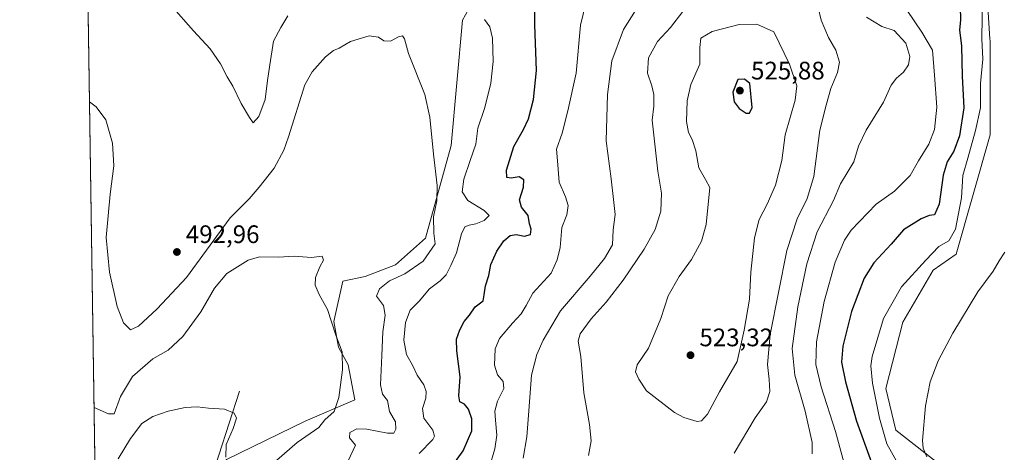
# Model space of a CAD drawing. Units: metres. Extents: x 604072 to 607523, y 4726902 to 4729267.
# Drawn here: x 604072 to 604462, y 4727238 to 4727409 of the extents above; entities that cross this region are included whole.
import ezdxf

# ---------------------------------------------------------------- set-up
doc = ezdxf.new("R2010")
doc.units = ezdxf.units.M
doc.header["$MEASUREMENT"] = 0
for name, color, linetype, lineweight in [('Comarca CxS', 21, 'Continuous', 0), ('Comunidad Autónoma CxS', 142, 'Continuous', 0), ('Corriente natural lineal', 142, 'Continuous', 13), ('Cultivos herbáceos CxS', 92, 'Continuous', 0), ('Curva de nivel maestra', 30, 'Continuous', 30), ('Curva de nivel normal', 30, 'Continuous', 0), ('Municipio CxS', 4, 'Continuous', 0), ('Pastizal CxS', 92, 'Continuous', 0), ('Provincia CxS', 1, 'Continuous', 0), ('Punto de cota en terreno', 7, 'Continuous', 0), ('Rótulo de punto de cota en terreno', 7, 'Continuous', 0)]:
    doc.layers.add(name, color=color, linetype=linetype, lineweight=lineweight)
doc.styles.add('Style-Arial', font='txt')

# ---------------------------------------------------------------- blocks, each defined once
blk = doc.blocks.new('*U13')
at = {"layer": 'Cultivos herbáceos CxS', "color": 92, "linetype": 'Continuous', "lineweight": 0}
for points in [[(604443.4738999996, 4727227.268400001, 488.9370999999956), (604418.6971000005, 4727246.6282, 493.5921999999992), (604414.7585000005, 4727263.106899999, 494.3184000000037), (604421.4841999998, 4727289.409299999, 493.4315000000061), (604433.5487000003, 4727310.0032, 494.6701999999932), (604442.5871000001, 4727316.2806, 493.3809999999939), (604456.0059000002, 4727363.517100001, 493.6429999999964), (604456.0182999996, 4727400.7347, 495.1189000000013), (604455.9733999996, 4727401.454100001, 495.1065999999992), (604455.0569000002, 4727416.090600001, 495.8399000000064)], [(604255.5409000004, 4727423.7709, 493.2633999999962), (604247.2417000001, 4727408.834000001, 491.9284000000043), (604242.6557, 4727359.318800001, 490.7942000000039), (604232.5689000003, 4727322.639599999, 489.6600000000035), (604220.6473000003, 4727312.092499999, 488.6769000000059), (604208.7276999997, 4727307.507900001, 487.4992000000057), (604199.7987000003, 4727305.654899999, 486.2256000000052), (604196.3475000003, 4727289.6271, 485.1774000000005), (604198.1816999996, 4727279.5397, 485.054999999993), (604202.0047000004, 4727272.5494, 485.4049999999989), (604204.6064999999, 4727258.702099999, 486.2687000000006), (604184.8844999997, 4727250.1963, 483.4716999999946), (604153.8443, 4727235.135700001, 479.8711999999941), (604137.0258999999, 4727207.3815, 477.6964000000008), (604106.7198000001, 4727183.015500001, 475.1883999999991), (604102.6500000004, 4727173.474099999, 474.6518999999971), (604071.9500000002, 4729214.850000001, 567.4229999999952)]]:
    blk.add_polyline3d(points, dxfattribs=at)
blk = doc.blocks.new('5PATER')
at = {"layer": 'Punto de cota en terreno', "linetype": 'Continuous', "lineweight": 0}
h = blk.add_hatch(color=51, dxfattribs=at)
edge = h.paths.add_edge_path()
edge.add_ellipse((0, 0), major_axis=(-0.1095731443231308, -0.1110710700762829), ratio=0.9994222409660322, start_angle=0, end_angle=360)

msp = doc.modelspace()

# ---------------------------------------------------------------- linework, layer by layer
at = {"layer": 'Comarca CxS', "color": 21, "linetype": 'Continuous', "lineweight": 0, "flags": 128}
msp.add_lwpolyline([(604867.4748968893, 4726913.150302386), (604106.7400007874, 4726901.5099827), (604071.9500007869, 4729214.849982676), (604892.1301858943, 4729227.404128922), (605252.8990589961, 4729232.926263298), (606238.0020061472, 4729248.004811514), (606557.3443339005, 4729252.892847529), (607484.2100008122, 4729267.079982677), (607520.1500008117, 4726953.739982702), (607309.6669379794, 4726950.519294189)], close=True, dxfattribs=at)
at = {"layer": 'Comunidad Autónoma CxS', "color": 142, "linetype": 'Continuous', "lineweight": 0, "flags": 128}
msp.add_lwpolyline([(604867.4748968893, 4726913.150302386), (604106.7400007874, 4726901.5099827), (604071.9500007869, 4729214.849982676), (604892.1301858943, 4729227.404128922), (605252.8990589961, 4729232.926263298), (606238.0020061472, 4729248.004811514), (606557.3443339005, 4729252.892847529), (607484.2100008122, 4729267.079982677), (607520.1500008117, 4726953.739982702), (607309.6669379794, 4726950.519294189)], close=True, dxfattribs=at)
at = {"layer": 'Corriente natural lineal', "color": 142, "linetype": 'Continuous', "lineweight": 13}
msp.add_polyline3d([(604159.0000999998, 4727262.130100001, 481.4986000000063), (604146.6501000002, 4727224.170100001, 478.5994000000064), (604139.8000999996, 4727209.790100001, 477.9728999999934), (604136.9200999998, 4727205.640100001, 477.6909000000014), (604129.6801000005, 4727198.700099999, 477.0727000000043), (604113.8501000004, 4727189.110099999, 475.5733000000037), (604109.6101000002, 4727186.370100001, 475.3353999999963), (604106.0000999998, 4727183.020099999, 475.1015999999945), (604102.6273999996, 4727174.974400001, 474.6530000000057)], dxfattribs=at)
at = {"layer": 'Cultivos herbáceos CxS', "color": 92, "linetype": 'Continuous', "lineweight": 0, "extrusion": (0.001145672480202045, -0.07618407097884129, 0.9970931123840235), "elevation": -358970.0568864135, "flags": 128}
msp.add_lwpolyline([(675114.569902297, 4703879.703389999), (675114.569902297, 4704116.30353104)], dxfattribs=at)
at = {"layer": 'Cultivos herbáceos CxS', "color": 92, "linetype": 'Continuous', "lineweight": 0}
for points in [[(604255.5409000004, 4727423.7709, 493.2633999999962), (604247.2417000001, 4727408.834000001, 491.9284000000043), (604242.6557, 4727359.318800001, 490.7942000000039), (604232.5689000003, 4727322.639599999, 489.6600000000035), (604220.6473000003, 4727312.092499999, 488.6769000000059), (604208.7276999997, 4727307.507900001, 487.4992000000057), (604199.7987000003, 4727305.654899999, 486.2256000000052), (604196.3475000003, 4727289.6271, 485.1774000000005), (604198.1816999996, 4727279.5397, 485.054999999993), (604202.0047000004, 4727272.5494, 485.4049999999989), (604204.6064999999, 4727258.702099999, 486.2687000000006), (604184.8844999997, 4727250.1963, 483.4716999999946), (604153.8443, 4727235.135700001, 479.8711999999941), (604137.0258999999, 4727207.3815, 477.6964000000008), (604106.7198000001, 4727183.015500001, 475.1883999999991), (604102.6500000004, 4727173.474099999, 474.6518999999971)], [(604443.4738999996, 4727227.268400001, 488.9370999999956), (604418.6971000005, 4727246.6282, 493.5921999999992), (604414.7585000005, 4727263.106899999, 494.3184000000037), (604421.4841999998, 4727289.409299999, 493.4315000000061), (604433.5487000003, 4727310.0032, 494.6701999999932), (604442.5871000001, 4727316.2806, 493.3809999999939), (604456.0059000002, 4727363.517100001, 493.6429999999964), (604456.0182999996, 4727400.7347, 495.1189000000013), (604455.9733999996, 4727401.454100001, 495.1065999999992), (604455.0569000002, 4727416.090600001, 495.8399000000064)]]:
    msp.add_polyline3d(points, dxfattribs=at)
at = {"layer": 'Curva de nivel maestra', "color": 30, "linetype": 'Continuous', "lineweight": 30, "flags": 128}
for points, elevation in [([(604242.0800000001, 4727231.040100001), (604247.4199999999, 4727238.450099999), (604250.8399999999, 4727246.440099999), (604250.9400000004, 4727251.110099999), (604249.5999999996, 4727255.0001), (604247.9400000004, 4727256.9901), (604246.2000000002, 4727257.920100001), (604245.75, 4727260.2601), (604246.3099999996, 4727267.7301), (604244.9699999997, 4727278.120100001), (604244.8899999997, 4727282.7401), (604246.0999999996, 4727286.380100001), (604247.9299999997, 4727289.620100001), (604250.0099999999, 4727292.1801), (604252.1900000004, 4727295.520099999), (604255.4199999999, 4727297.850099999), (604255.8200000003, 4727300.1801), (604256.2599999999, 4727303.8201), (604257.6699999999, 4727307.840100001), (604258.4299999997, 4727312.1801), (604260.7699999996, 4727317.520099999), (604263.5999999996, 4727321.5601), (604266.1200000001, 4727323.7401), (604268.3899999997, 4727324.020099999), (604271.7699999996, 4727323.4301), (604274.1100000005, 4727324.140100001), (604274.3300000001, 4727326.1601), (604273.75, 4727328.2401), (604273.1799999997, 4727331.640100001), (604270.5300000003, 4727334.880100001), (604269.7999999998, 4727337.850099999), (604271.3300000001, 4727342.860099999), (604271.5199999996, 4727345.700099999), (604269.6500000004, 4727346.840100001), (604266.4600000001, 4727346.4101), (604264.7800000003, 4727346.6501), (604264.6500000004, 4727349.5801), (604267.5800000001, 4727358.9101), (604271.4100000003, 4727365.6501), (604273.2800000003, 4727369.860099999), (604275.3300000001, 4727377.5001), (604276.4699999997, 4727388.960100001), (604275.8899999997, 4727407.050100001), (604276.0099999999, 4727417.300100001)], 500), ([(604444.1200000001, 4727414.300100001), (604444.2800000003, 4727408.800100001), (604443.9600000001, 4727405.0001), (604444.6600000003, 4727398.5601), (604444.9900000002, 4727386.690099999), (604445.6600000003, 4727374.210100001), (604443.9299999997, 4727363.100099999), (604441.7300000006, 4727357.0701), (604439, 4727352.780099999), (604437.4800000006, 4727347.610099999), (604435.9199999999, 4727336.100099999), (604433.9800000006, 4727331.860099999), (604431.9400000004, 4727331.5801), (604428.7599999999, 4727330.2601), (604421.7800000003, 4727325.880100001), (604416.9000000004, 4727320.220100001), (604410.0199999996, 4727312.840100001), (604406.1900000004, 4727306.780099999), (604401.1699999999, 4727293.670100001), (604397.6699999999, 4727279.850099999), (604397.1600000003, 4727273.520099999), (604398.7300000006, 4727265.860099999), (604403.1200000001, 4727250.190099999), (604409.0199999996, 4727233.860099999)], 500), ([(604359.4199999999, 4727372.0601), (604360.75, 4727372.0801), (604361.8700000001, 4727374.270099999), (604360.9400000004, 4727383.840100001), (604358.8200000003, 4727385.5601), (604356.2300000006, 4727385.440099999), (604354.2400000002, 4727380.4101), (604354.7599999999, 4727376.5601), (604356.7699999996, 4727373.9101), (604359.4199999999, 4727372.0601)], 525)]:
    msp.add_lwpolyline(points, dxfattribs=dict(at, elevation=elevation))
at = {"layer": 'Curva de nivel normal', "color": 30, "linetype": 'Continuous', "lineweight": 0, "flags": 128}
for points, elevation in [([(604255.5, 4727224.030099999), (604260.0199999996, 4727239.300100001), (604260.8600000005, 4727244.7401), (604260.2800000003, 4727250.590100001), (604260.0099999999, 4727254.1601), (604261.0999999996, 4727258.190099999), (604263.5300000003, 4727263.190099999), (604263.3499999996, 4727265.9801), (604261.0599999996, 4727268.600099999), (604259.8700000001, 4727272.4001), (604260.0999999996, 4727278.9001), (604261.8600000005, 4727282.880100001), (604266.9699999997, 4727288.970100001), (604270.4800000006, 4727292.6601), (604272.3600000005, 4727295.970100001), (604275.0999999996, 4727300.8201), (604282.3399999999, 4727308.790100001), (604284.6799999997, 4727314.120100001), (604285.9000000004, 4727318.9101), (604286.4800000006, 4727326.800100001), (604288.4400000004, 4727331.840100001), (604289.0899999999, 4727335.600099999), (604288.0199999996, 4727338.9801), (604285.4400000004, 4727344.720100001), (604284.9500000002, 4727351.620100001), (604284.3499999996, 4727357.840100001), (604286.6100000005, 4727364.170100001), (604288.9600000001, 4727372.950099999), (604292.1600000003, 4727387.960100001), (604293.9199999999, 4727406.940099999), (604296.0800000001, 4727415.5601)], 505), ([(604319.4699999997, 4727418.940099999), (604310.9800000006, 4727405.1601), (604306.2800000003, 4727392.840100001), (604304.5899999999, 4727379.420100001), (604304.0499999998, 4727361.110099999), (604306.0599999996, 4727346.0601), (604306.9100000003, 4727337.890100001), (604307.6600000003, 4727332.0001), (604306.8200000003, 4727325.890100001), (604306.5599999996, 4727320.040100001), (604303.4699999997, 4727314.620100001), (604297.7699999996, 4727307.540100001), (604286.0099999999, 4727293.940099999), (604279.1799999997, 4727282.270099999), (604276.6799999997, 4727276.670100001), (604274.5700000003, 4727268.460100001), (604273.5199999996, 4727254.270099999), (604272.6600000003, 4727244.0001), (604271.2699999996, 4727235.6601)], 510), ([(604354.7400000002, 4727237.640100001), (604363, 4727251.530099999), (604367.5700000003, 4727257.860099999), (604368.8099999996, 4727261.9901), (604368.6399999997, 4727266.720100001), (604367.9699999997, 4727272.6501), (604368.9600000001, 4727284.460100001), (604375.5099999999, 4727317.690099999), (604379.7000000002, 4727330.340100001), (604383.6799999997, 4727338.3301), (604386.2300000006, 4727347.050100001), (604388.5800000001, 4727365.380100001), (604391.1200000001, 4727375.1801), (604392.9900000002, 4727381.890100001), (604395.5599999996, 4727388.100099999), (604396.3700000001, 4727392.210100001), (604395.0099999999, 4727397.0601), (604392.0899999999, 4727402.0601), (604389.1600000003, 4727408.840100001), (604386.7199999997, 4727418.950099999)], 515), ([(604453, 4727418.840100001), (604452.8099999996, 4727401.5001), (604453.0899999999, 4727393.4801), (604452.2800000003, 4727383.7501), (604452.2800000003, 4727374.200099999), (604450.1799999997, 4727365.210100001), (604447.2300000006, 4727354.280099999), (604445.2599999999, 4727347.360099999), (604444.6399999997, 4727338.550100001), (604442.3200000003, 4727326.2401), (604439.6299999999, 4727321.590100001), (604435.7400000002, 4727319.300100001), (604430.5899999999, 4727313.890100001), (604420.9600000001, 4727303.4301), (604413.8899999997, 4727290.8201), (604409.2800000003, 4727275.8301), (604408.8099999996, 4727272.130100001), (604409.4299999997, 4727265.290100001), (604412.2000000002, 4727251.4001), (604415.2000000002, 4727241.280099999), (604419.4699999997, 4727233.540100001)], 495), ([(604178.04, 4727410.550100001), (604175.3600000005, 4727406.020099999), (604172.4000000004, 4727400.5101), (604170.9900000002, 4727391.1501), (604170.0199999996, 4727384.9901), (604169.0800000001, 4727377.5001), (604166.5499999998, 4727370.700099999), (604164.3200000003, 4727368.2501), (604162.8399999999, 4727370.380100001), (604159.6699999999, 4727375.9301), (604156.2599999999, 4727382.7401), (604154, 4727386.4801), (604151.4000000004, 4727391.550100001), (604147.4000000004, 4727397.540100001), (604140.7999999998, 4727404.610099999), (604131.9100000003, 4727414.600099999)], 495), ([(604334.4100000003, 4727412.270099999), (604329.4900000002, 4727405.9901), (604324.3499999996, 4727400.450099999), (604320.8200000003, 4727393.9901), (604320.3899999997, 4727387.9301), (604322.1900000004, 4727382.870100001), (604322.9699999997, 4727379.450099999), (604322.9000000004, 4727374.890100001), (604322.3099999996, 4727369.280099999), (604324.4699999997, 4727349.100099999), (604326, 4727340.440099999), (604325.6799999997, 4727333.3201), (604323.4699999997, 4727326.120100001), (604319.1500000004, 4727318.340100001), (604310.7300000006, 4727306.020099999), (604304.0099999999, 4727297.370100001), (604298.1699999999, 4727290.7501), (604293.7599999999, 4727284.790100001), (604292.9400000004, 4727281.920100001), (604294.0499999998, 4727275.7601), (604295.2599999999, 4727261.4101), (604297.4600000001, 4727248.970100001), (604298.1399999997, 4727242.4001), (604297.1200000001, 4727236.700099999)], 515), ([(604423.1900000004, 4727412.700099999), (604428.9400000004, 4727404.120100001), (604433.1600000003, 4727397.0601), (604434.04, 4727387.110099999), (604435, 4727374.420100001), (604434.0099999999, 4727365.600099999), (604431.8300000001, 4727359.860099999), (604427.6600000003, 4727353.280099999), (604424.3799999999, 4727347.460100001), (604418.2100000001, 4727341.2401), (604410.9800000006, 4727336.110099999), (604400.9800000006, 4727325.800100001), (604398.4000000004, 4727321.8101), (604394.6600000003, 4727313.1801), (604390.3799999999, 4727297.520099999), (604387.3300000001, 4727281.640100001), (604386.9900000002, 4727272.670100001), (604389.1399999997, 4727263.8101), (604394.8899999997, 4727246.190099999), (604400.2000000002, 4727226.2601)], 505), ([(604230.1200000001, 4727237.5101), (604235.4699999997, 4727243.050100001), (604236.1200000001, 4727244.370100001), (604235.4299999997, 4727246.6501), (604231.9600000001, 4727251.4001), (604231.3899999997, 4727255.2301), (604232.6399999997, 4727259.370100001), (604232.8700000001, 4727261.920100001), (604231.8700000001, 4727264.550100001), (604229.2599999999, 4727268.440099999), (604227.5999999996, 4727272.090100001), (604225.0700000003, 4727276.630100001), (604223.9500000002, 4727282.300100001), (604224.5899999999, 4727289.280099999), (604226.4299999997, 4727294.130100001), (604230.0199999996, 4727297.770099999), (604234.1500000004, 4727302.550100001), (604238.3499999996, 4727305.720100001), (604240.7699999996, 4727308.1801), (604242.5300000003, 4727311.850099999), (604244.7800000003, 4727316.850099999), (604246.7599999999, 4727324.4001), (604248.1200000001, 4727327.050100001), (604249.8399999999, 4727327.7601), (604252.4299999997, 4727328.2401), (604255.7699999996, 4727329.620100001), (604257.7400000002, 4727331.640100001), (604255.8399999999, 4727333.620100001), (604249.3200000003, 4727337.4901), (604247.1299999999, 4727340.960100001), (604247.7800000003, 4727345.9101), (604250.1799999997, 4727353.4101), (604252.4900000002, 4727359.840100001), (604253.2100000001, 4727366.170100001), (604256.0300000003, 4727374.300100001), (604258.4699999997, 4727384.0001), (604259.3399999999, 4727392.5001), (604259.1399999997, 4727401.710100001), (604258.0800000001, 4727406.2401), (604255.9199999999, 4727409.0801)], 495), ([(604385.6100000005, 4727237.370100001), (604385.5599999996, 4727241.8201), (604382.8099999996, 4727254.210100001), (604378.7800000003, 4727268.440099999), (604377.7400000002, 4727278.920100001), (604379.8600000005, 4727295.440099999), (604383.4500000002, 4727312.540100001), (604387.5199999996, 4727325.090100001), (604394.0199999996, 4727337.470100001), (604396.8600000005, 4727344.0601), (604399.8300000001, 4727349.1801), (604402.1100000005, 4727352.8201), (604403.9199999999, 4727359.0701), (604407, 4727365.3301), (604413.8399999999, 4727376.470100001), (604416.9299999997, 4727383.170100001), (604418.9299999997, 4727385.880100001), (604421.7699999996, 4727388.270099999), (604423.7400000002, 4727391.2401), (604424.2199999997, 4727394.4301), (604422.6100000005, 4727399.8101), (604418.0800000001, 4727404.710100001), (604413.2000000002, 4727406.390100001), (604407.1399999997, 4727410.050100001)], 510), ([(604363.6799999997, 4727407.2301), (604356.6799999997, 4727407.100099999), (604346.0199999996, 4727404.340100001), (604341.5800000001, 4727401.6801), (604341.1100000005, 4727398.030099999), (604341.1799999997, 4727391.440099999), (604337.6399999997, 4727383.4101), (604336.1600000003, 4727376.9901), (604335.9199999999, 4727368.7501), (604336.5999999996, 4727364.4301), (604338.1500000004, 4727361.720100001), (604339.5, 4727357.210100001), (604340.79, 4727350.440099999), (604343.4400000004, 4727345.890100001), (604345.1600000003, 4727342.630100001), (604343.6399999997, 4727328.0601), (604341.8399999999, 4727321.4901), (604337.8799999999, 4727314.1801), (604332.9400000004, 4727307.520099999), (604328.5599999996, 4727299.850099999), (604325.7400000002, 4727290.850099999), (604320.7599999999, 4727279.1801), (604316.3099999996, 4727272.520099999), (604315.7400000002, 4727269.710100001), (604316.9400000004, 4727266.880100001), (604320.0199999996, 4727262.290100001), (604331.1600000003, 4727253.6601), (604334.7699999996, 4727251.6601), (604340.1100000005, 4727250.0701), (604341.7999999998, 4727250.360099999), (604344.1900000004, 4727253.040100001), (604348.9000000004, 4727261.790100001), (604355.9699999997, 4727273.790100001), (604358.6399999997, 4727286.2601), (604360.7400000002, 4727298.450099999), (604361.29, 4727309.220100001), (604362.7999999998, 4727322.800100001), (604364.6200000001, 4727330.0001), (604367.8399999999, 4727336.030099999), (604371.0599999996, 4727343.5601), (604373.5899999999, 4727353.350099999), (604374.9299999997, 4727363.5101), (604378.9000000004, 4727377.170100001), (604379.54, 4727382.840100001), (604376.6900000004, 4727391.5101), (604370.4600000001, 4727404.300100001), (604363.6799999997, 4727407.2301)], 520), ([(604201.9800000006, 4727234.5001), (604204.8899999997, 4727240.790100001), (604202.5, 4727243.620100001), (604202.5499999998, 4727245.8101), (604205.3399999999, 4727247.210100001), (604209.29, 4727247.130100001), (604217.4800000006, 4727245.540100001), (604220.0499999998, 4727245.460100001), (604220.8399999999, 4727247.030099999), (604220.6299999999, 4727250.0101), (604218.3600000005, 4727254.040100001), (604217.4900000002, 4727258.420100001), (604215.5199999996, 4727260.860099999), (604214.7400000002, 4727264.5701), (604215.3200000003, 4727276.2601), (604215.6699999999, 4727285.5801), (604216.6200000001, 4727292.110099999), (604215.9400000004, 4727296.0001), (604213.1299999999, 4727299.630100001), (604214.3499999996, 4727302.6501), (604218.3499999996, 4727305.7401), (604224.3499999996, 4727308.530099999), (604231.6200000001, 4727313.520099999), (604236.3700000001, 4727320.440099999), (604235.8899999997, 4727324.670100001), (604235.6900000004, 4727331.040100001), (604237, 4727337.4001), (604237.1600000003, 4727343.450099999), (604235.7800000003, 4727355.920100001), (604234.3399999999, 4727370.440099999), (604232.3499999996, 4727379.4101), (604225.8600000005, 4727395.6801), (604224.2699999996, 4727401.4301), (604223.4100000003, 4727402.720100001), (604221.9400000004, 4727402.2301), (604218.7199999997, 4727400.620100001), (604216.1100000005, 4727400.700099999), (604213.9100000003, 4727402.1801), (604210.2400000002, 4727402.600099999), (604202.9100000003, 4727400.4101), (604198.3600000005, 4727397.7501), (604196.0899999999, 4727396.870100001), (604192.9600000001, 4727394.4001), (604187.6699999999, 4727388.420100001), (604184.8099999996, 4727383.3201), (604178.3799999999, 4727362.720100001), (604176.5300000003, 4727357.4901), (604172.6799999997, 4727350.300100001), (604166.6900000004, 4727342.8201), (604162.7199999997, 4727338.2301), (604155.2000000002, 4727330.610099999), (604138.0300000003, 4727307.130100001), (604126.3600000005, 4727294.700099999), (604119.0199999996, 4727287.780099999), (604115.7999999998, 4727286.390100001), (604113.0700000003, 4727289.100099999), (604110.5, 4727295.6601), (604107.4900000002, 4727309.120100001), (604106.2400000002, 4727322.920100001), (604107.7000000002, 4727340.040100001), (604109.2300000006, 4727351.220100001), (604108.7400000002, 4727360.2301), (604105.9900000002, 4727369.440099999), (604102.2599999999, 4727374.520099999), (604099.5954999998, 4727376.576400001)], 490), ([(604173.7000000002, 4727234.8301), (604181.8300000001, 4727241.860099999), (604190.2999999998, 4727247.690099999), (604192.6699999999, 4727250.7301), (604196.4500000002, 4727254.030099999), (604198.3200000003, 4727259.6601), (604199.6500000004, 4727270.550100001), (604199.54, 4727277.720100001), (604197.1200000001, 4727284.270099999), (604193.75, 4727294.350099999), (604190.4199999999, 4727300.370100001), (604188.8399999999, 4727304.100099999), (604189.04, 4727307.050100001), (604190.7699999996, 4727311.300100001), (604192.1600000003, 4727313.9001), (604191.6399999997, 4727315.4801), (604187.4400000004, 4727314.950099999), (604180.6399999997, 4727315.550100001), (604174.3499999996, 4727315.170100001), (604166.8499999996, 4727315.200099999), (604162.3399999999, 4727313.940099999), (604153.8700000001, 4727308.6601), (604149.0199999996, 4727302.860099999), (604143.5899999999, 4727293.4301), (604136.4800000006, 4727283.7601), (604130.7400000002, 4727278.340100001), (604124.6600000003, 4727274.850099999), (604116.54, 4727267.860099999), (604111.8300000001, 4727260.040100001), (604109.2999999998, 4727253.1501), (604107.0599999996, 4727253.170100001), (604101.4145999998, 4727255.619200001)], 485), ([(604461.9000000004, 4727317.0701), (604459.6200000001, 4727313.700099999), (604457.2800000003, 4727309.520099999), (604451.1699999999, 4727301.4001), (604441.2400000002, 4727285.030099999), (604435.4900000002, 4727274.0601), (604432.3499999996, 4727265.860099999), (604430.4600000001, 4727256.300100001), (604429.2800000003, 4727242.610099999), (604429.5199999996, 4727239.5801), (604431, 4727236.0701)], 490), ([(604110.9500000002, 4727235.300100001), (604115.8300000001, 4727243.4301), (604120.2999999998, 4727249.280099999), (604124.6100000005, 4727252.040100001), (604130.6799999997, 4727254.170100001), (604137.4800000006, 4727255.640100001), (604142.1900000004, 4727255.9101), (604146.6699999999, 4727255.4001), (604152.9900000002, 4727255.040100001), (604156.8600000005, 4727253.350099999), (604157.79, 4727251.4801), (604156.4299999997, 4727247.360099999), (604153.6600000003, 4727241.0101), (604153.5199999996, 4727236.0101)], 480)]:
    msp.add_lwpolyline(points, dxfattribs=dict(at, elevation=elevation))
at = {"layer": 'Municipio CxS', "color": 4, "linetype": 'Continuous', "lineweight": 0, "flags": 128}
msp.add_lwpolyline([(604867.4748968893, 4726913.150302386), (604106.7400007874, 4726901.5099827), (604071.9500007869, 4729214.849982676)], dxfattribs=at)
at = {"layer": 'Pastizal CxS', "color": 92, "linetype": 'Continuous', "lineweight": 0}
for points in [[(604255.5409000004, 4727423.7709, 493.2633999999962), (604247.2417000001, 4727408.834000001, 491.9284000000043), (604242.6557, 4727359.318800001, 490.7942000000039), (604232.5689000003, 4727322.639599999, 489.6600000000035), (604220.6473000003, 4727312.092499999, 488.6769000000059), (604208.7276999997, 4727307.507900001, 487.4992000000057), (604199.7987000003, 4727305.654899999, 486.2256000000052), (604196.3475000003, 4727289.6271, 485.1774000000005), (604198.1816999996, 4727279.5397, 485.054999999993), (604202.0047000004, 4727272.5494, 485.4049999999989), (604204.6064999999, 4727258.702099999, 486.2687000000006), (604184.8844999997, 4727250.1963, 483.4716999999946), (604153.8443, 4727235.135700001, 479.8711999999941), (604137.0258999999, 4727207.3815, 477.6964000000008), (604106.7198000001, 4727183.015500001, 475.1883999999991), (604102.6500000004, 4727173.474099999, 474.6518999999971)], [(604153.8443, 4727235.135700001, 479.8711999999941), (604184.8844999997, 4727250.1963, 483.4716999999946), (604204.6064999999, 4727258.702099999, 486.2687000000006), (604202.0047000004, 4727272.5494, 485.4049999999989), (604198.1816999996, 4727279.5397, 485.054999999993), (604196.3475000003, 4727289.6271, 485.1774000000005), (604199.7987000003, 4727305.654899999, 486.2256000000052), (604208.7276999997, 4727307.507900001, 487.4992000000057), (604220.6473000003, 4727312.092499999, 488.6769000000059), (604232.5689000003, 4727322.639599999, 489.6600000000035), (604242.6557, 4727359.318800001, 490.7942000000039), (604247.2417000001, 4727408.834000001, 491.9284000000043), (604255.5409000004, 4727423.7709, 493.2633999999962)], [(604455.0569000002, 4727416.090600001, 495.8399000000064), (604455.9733999996, 4727401.454100001, 495.1065999999992), (604456.0182999996, 4727400.7347, 495.1189000000013), (604456.0059000002, 4727363.517100001, 493.6429999999964), (604442.5871000001, 4727316.2806, 493.3809999999939), (604433.5487000003, 4727310.0032, 494.6701999999932), (604421.4841999998, 4727289.409299999, 493.4315000000061), (604414.7585000005, 4727263.106899999, 494.3184000000037), (604418.6971000005, 4727246.6282, 493.5921999999992), (604443.4738999996, 4727227.268400001, 488.9370999999956)], [(604443.4738999996, 4727227.268400001, 488.9370999999956), (604418.6971000005, 4727246.6282, 493.5921999999992), (604414.7585000005, 4727263.106899999, 494.3184000000037), (604421.4841999998, 4727289.409299999, 493.4315000000061), (604433.5487000003, 4727310.0032, 494.6701999999932), (604442.5871000001, 4727316.2806, 493.3809999999939), (604456.0059000002, 4727363.517100001, 493.6429999999964), (604456.0182999996, 4727400.7347, 495.1189000000013), (604455.9733999996, 4727401.454100001, 495.1065999999992), (604455.0569000002, 4727416.090600001, 495.8399000000064)]]:
    msp.add_polyline3d(points, dxfattribs=at)
at = {"layer": 'Provincia CxS', "color": 1, "linetype": 'Continuous', "lineweight": 0, "flags": 128}
msp.add_lwpolyline([(604867.4748968893, 4726913.150302386), (604106.7400007874, 4726901.5099827), (604071.9500007869, 4729214.849982676), (604892.1301858943, 4729227.404128922), (605252.8990589961, 4729232.926263298), (606238.0020061472, 4729248.004811514), (606557.3443339005, 4729252.892847529), (607484.2100008122, 4729267.079982677), (607520.1500008117, 4726953.739982702), (607309.6669379794, 4726950.519294189)], close=True, dxfattribs=at)

# ---------------------------------------------------------------- block references
at = {"layer": 'Cultivos herbáceos CxS', "color": 92, "linetype": 'Continuous', "lineweight": 0}
msp.add_blockref('*U13', (0, 0), dxfattribs=at)
at = {"layer": 'Punto de cota en terreno', "color": 7, "linetype": 'Continuous', "lineweight": 0, "xscale": 10, "yscale": 10, "zscale": 10}
for p in [(604357, 4727381, 525.8800000000047), (604134.1799999997, 4727317.16, 492.9600000000065), (604337.4500000002, 4727276.34, 523.320000000007)]:
    msp.add_blockref('5PATER', p, dxfattribs=at)

# ---------------------------------------------------------------- texts
at = {"layer": 'Rótulo de punto de cota en terreno', "color": 7, "linetype": 'Continuous', "lineweight": 0, "style": 'Style-Arial'}
for s, p in [('525,88', (604361.4096999997, 4727385.409700001)), ('492,96', (604137.7078, 4727320.687799999)), ('523,32', (604340.9778000005, 4727279.867799999))]:
    msp.add_text(s, height=7.000000000000002, dxfattribs=at).set_placement(p)

doc.saveas('drawing.dxf')
